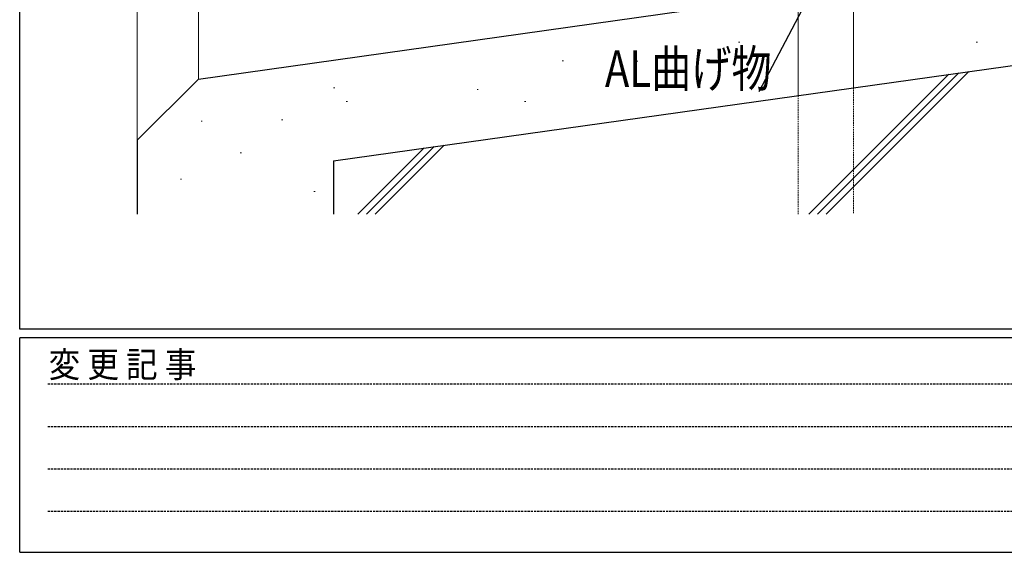
# Model space of a CAD drawing. Extents: x 0 to 793, y 0 to 564.
# Drawn here: x 3 to 163, y 0 to 87 of the extents above; entities that cross this region are included whole.
import ezdxf

# ---------------------------------------------------------------- set-up
doc = ezdxf.new("R2010")
doc.units = 0
doc.linetypes.add('HIDDEN', pattern=[0.375, 0.25, -0.125])
for name, color, linetype in [('YKK_13', 4, 'CONTINUOUS'), ('YKK_D', 6, 'CONTINUOUS'), ('YKK_ZWAK', 7, 'CONTINUOUS'), ('YSS_K', 3, 'CONTINUOUS')]:
    doc.layers.add(name, color=color, linetype=linetype)
doc.styles.get("Standard").update_dxf_attribs({"font": 'ROMANS.SHX', "bigfont": 'EXTFONT.SHX'})
doc.styles.add('YKK_OSSTYLE1', font='romans.shx', dxfattribs={"width": 0.9, "bigfont": 'EXTFONT.SHX'})

# ---------------------------------------------------------------- blocks, each defined once
blk = doc.blocks.new('A201')
at = {"layer": 'YKK_ZWAK', "color": 254, "linetype": 'Continuous'}
for p, q in [((21.000001, 34.999501), (21.000001, 409.99951)), ((571.000014, 34.999501), (21.000001, 34.999501)), ((544.000013, 33.999501), (21.000001, 33.999501)), ((21.000001, 8.9995), (21.000001, 33.999501)), ((21.000001, 8.9995), (544.000013, 8.9995))]:
    blk.add_line(p, q, dxfattribs=at)
at = {"layer": 'YKK_ZWAK', "color": 131, "linetype": 'HIDDEN'}
for p, q in [((24.284751, 28.633501), (201.565005, 28.633501)), ((24.284751, 23.684501), (201.565005, 23.684501)), ((24.284751, 18.7355), (201.565005, 18.7355)), ((24.284751, 13.7865), (201.565005, 13.7865))]:
    blk.add_line(p, q, dxfattribs=at)
at = {"layer": 'YKK_ZWAK', "color": 131, "linetype": 'Continuous', "style": 'YKK_OSSTYLE1', "width": 0.9}
blk.add_text('変 更 記 事', height=3, dxfattribs=at).set_placement((24.367481, 29.394844))

msp = doc.modelspace()

# ---------------------------------------------------------------- linework, layer by layer
at = {"layer": 'YKK_13', "color": 4, "linetype": 'Continuous', "lineweight": 13}
for p, q in [((129.75, 108.6), (129.75, 74.55)), ((138.75, 108.6), (138.75, 75.82))]:
    msp.add_line(p, q, dxfattribs=at)
at = {"layer": 'YKK_13', "color": 4, "linetype": 'HIDDEN', "lineweight": 13}
for p, q in [((138.75, 75.82), (138.75, 55.2)), ((129.75, 74.55), (129.75, 55.2))]:
    msp.add_line(p, q, dxfattribs=at)
at = {"layer": 'YKK_D', "color": 6, "linetype": 'Continuous'}
msp.add_line((146.18, 118.7), (123.35, 75.12), dxfattribs=at)
at = {"layer": 'YSS_K', "color": 3, "linetype": 'Continuous', "lineweight": 13}
for p, q in [((21.96, 487.7), (21.96, 67.23)), ((31.96, 477.7), (31.96, 77.23)), ((120.03, 83.26), (120.23, 83.26)), ((158.8, 83.26), (159, 83.26)), ((91.27, 80.2), (91.47, 80.2)), ((103.42, 80.13), (103.62, 80.13)), ((131.5, 55.2), (154.3, 78)), ((132.92, 55.2), (155.95, 78.24)), ((134.33, 55.2), (157.59, 78.47)), ((53.97, 75.82), (54.17, 75.82)), ((77.38, 75.5), (77.58, 75.5)), ((56.06, 73.57), (56.26, 73.57)), ((85.14, 73.57), (85.34, 73.57)), ((32.38, 70.34), (32.58, 70.34)), ((45.52, 70.58), (45.72, 70.58)), ((57.96, 55.2), (68.75, 65.99)), ((59.38, 55.2), (70.39, 66.22)), ((60.79, 55.2), (72.04, 66.45)), ((38.76, 65.2), (38.96, 65.2)), ((29, 60.88), (29.2, 60.88)), ((50.77, 58.89), (50.97, 58.89))]:
    msp.add_line(p, q, dxfattribs=at)
at = {"layer": 'YSS_K', "color": 3, "linetype": 'Continuous', "lineweight": 30}
for p, q in [((31.96, 77.23), (114.97, 88.89)), ((53.97, 63.91), (169.97, 80.2)), ((31.96, 77.23), (21.96, 67.23)), ((21.96, 67.23), (21.96, 55.2)), ((53.97, 63.91), (53.97, 55.2))]:
    msp.add_line(p, q, dxfattribs=at)

# ---------------------------------------------------------------- block references
at = {"layer": 'YKK_ZWAK', "xscale": 1.4, "yscale": 1.4, "zscale": 1.4}
msp.add_blockref('A201', (-26.6, -12.6), dxfattribs=at)

# ---------------------------------------------------------------- texts
at = {"layer": 'YKK_D', "color": 6, "linetype": 'Continuous', "lineweight": 13, "width": 0.8}
msp.add_text('AL曲げ物', height=6, dxfattribs=at).set_placement((98.23, 75.92))

doc.saveas('drawing.dxf')
